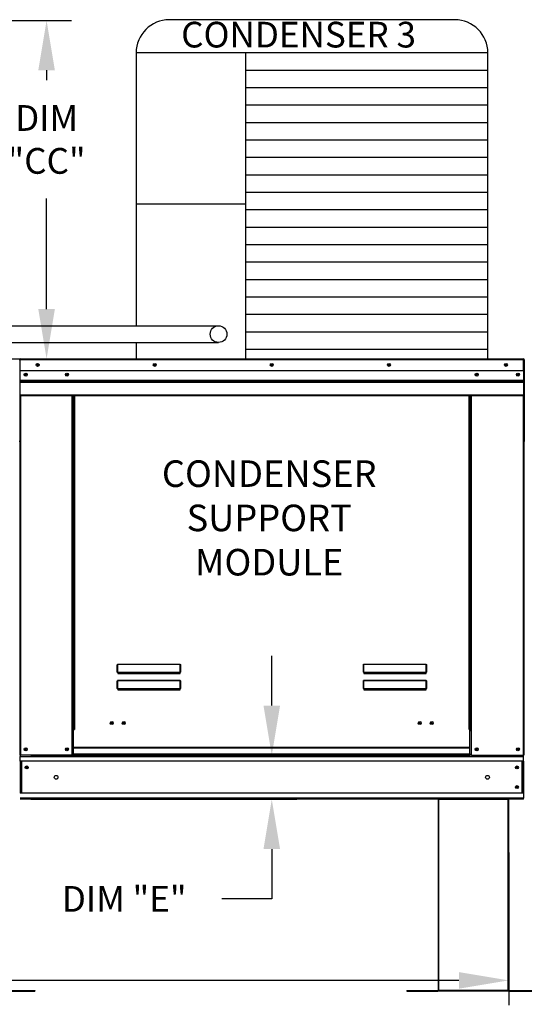
# Model space of a CAD drawing. Extents: x 0 to 1064, y -179 to 8.
# Drawn here: x 143 to 173, y -109 to -50 of the extents above; entities that cross this region are included whole.
import ezdxf
from ezdxf.enums import TextEntityAlignment as Align

# ---------------------------------------------------------------- set-up
doc = ezdxf.new("R2010")
doc.units = 0
doc.header["$LTSCALE"] = 4
doc.header["$MEASUREMENT"] = 0
doc.layers.get('0').update_dxf_attribs({"linetype": 'CONTINUOUS'})
doc.layers.get('Defpoints').update_dxf_attribs({"linetype": 'CONTINUOUS'})
doc.styles.get("Standard").update_dxf_attribs({"font": 'TXT.shx', "height": 1.55})
doc.dimstyles.new('MOD', dxfattribs={"dimscale": 1.5, "dimtxt": 1.2, "dimasz": 2, "dimexe": 1, "dimexo": 0.5, "dimgap": 1, "dimtad": 0, "dimtih": 1, "dimtoh": 1, "dimzin": 0, "dimdsep": 46, "dimtxsty": 'Standard', "dimcen": 0.09, "dimadec": 0, "dimazin": 0, "dimtfac": 1, "dimtofl": 0, "dimtmove": 0, "dimatfit": 3, "dimfxl": 1, "dimtolj": 1, "dimtzin": 0, "dimarcsym": 0})

# ---------------------------------------------------------------- blocks, each defined once
blk = doc.blocks.new('*D17')
at = {"color": 0, "lineweight": -2, "transparency": 16777216}
for p, q in [((157.931, -90.945), (157.931, -87.945)), ((143.417, -93.945), (159.431, -93.945)), ((143.417, -96.593), (159.431, -96.593)), ((157.931, -99.593), (157.931, -102.593)), ((157.931, -102.593), (154.931, -102.593))]:
    blk.add_line(p, q, dxfattribs=at)
at = {"color": 0, "transparency": 16777216}
for points in [[(157.431, -90.945), (158.431, -90.945), (157.931, -93.945)], [(157.431, -99.593), (158.431, -99.593), (157.931, -96.593)]]:
    blk.add_solid(points, dxfattribs=at)
at = {"layer": 'Defpoints', "color": 0, "transparency": 16777216}
for p in [(142.667, -93.945), (157.931, -93.945), (142.667, -96.593)]:
    blk.add_point(p, dxfattribs=at)
at = {"color": 0, "transparency": 16777216, "insert": (149.039, -102.593), "char_height": 1.55, "attachment_point": 5}
blk.add_mtext('\\A1;DIM "E"', dxfattribs=at)
blk = doc.blocks.new('*D19')
at = {"color": 0, "lineweight": -2, "transparency": 16777216}
for p, q in [((139.711, -49.687), (145.866, -49.687)), ((144.366, -52.687), (144.366, -53.286)), ((144.366, -67.071), (144.366, -60.419)), ((141.278, -70.071), (145.866, -70.071))]:
    blk.add_line(p, q, dxfattribs=at)
at = {"color": 0, "transparency": 16777216}
for points in [[(143.866, -52.687), (144.866, -52.687), (144.366, -49.687)], [(143.866, -67.071), (144.866, -67.071), (144.366, -70.071)]]:
    blk.add_solid(points, dxfattribs=at)
at = {"layer": 'Defpoints', "color": 0, "transparency": 16777216}
for p in [(138.961, -49.687), (144.366, -49.687), (140.528, -70.071)]:
    blk.add_point(p, dxfattribs=at)
at = {"color": 0, "transparency": 16777216, "insert": (144.366, -56.852), "char_height": 1.55, "attachment_point": 5}
blk.add_mtext('\\A1;DIM\\P"CC"', dxfattribs=at)
blk = doc.blocks.new('*D22')
at = {"color": 0, "lineweight": -2, "transparency": 16777216}
for p, q in [((4.342, -98.74), (4.342, -109)), ((172.204, -99.801), (172.204, -109)), ((7.342, -107.5), (104.79, -107.5)), ((169.204, -107.5), (118.123, -107.5))]:
    blk.add_line(p, q, dxfattribs=at)
at = {"color": 0, "transparency": 16777216}
for points in [[(7.342, -107), (7.342, -108), (4.342, -107.5)], [(169.204, -107), (169.204, -108), (172.204, -107.5)]]:
    blk.add_solid(points, dxfattribs=at)
at = {"layer": 'Defpoints', "color": 0, "transparency": 16777216}
for p in [(4.342, -97.99), (172.204, -99.051), (172.204, -107.5)]:
    blk.add_point(p, dxfattribs=at)
at = {"color": 0, "transparency": 16777216, "insert": (111.456, -107.5), "char_height": 1.55, "attachment_point": 5}
blk.add_mtext('\\A1;DIM "MM"', dxfattribs=at)

msp = doc.modelspace()

# ---------------------------------------------------------------- linework, layer by layer
for p, q in [((168.951, -49.64), (151.761, -49.64)), ((149.761, -51.64), (149.761, -68.075)), ((170.951, -51.64), (149.761, -51.64)), ((156.344, -51.64), (156.344, -70.077)), ((170.951, -70.077), (170.951, -51.64)), ((170.951, -52.69), (156.344, -52.69)), ((170.951, -53.741), (156.344, -53.741)), ((170.951, -54.792), (156.344, -54.792)), ((170.951, -55.842), (156.344, -55.842)), ((170.951, -56.893), (156.344, -56.893)), ((170.951, -57.944), (156.344, -57.944)), ((170.951, -58.994), (156.344, -58.994)), ((170.951, -60.045), (156.344, -60.045)), ((156.344, -60.743), (149.761, -60.743)), ((170.951, -61.095), (156.344, -61.095)), ((170.951, -62.146), (156.344, -62.146)), ((170.951, -63.197), (156.344, -63.197)), ((170.951, -64.247), (156.344, -64.247)), ((170.951, -65.298), (156.344, -65.298)), ((170.951, -66.348), (156.344, -66.348)), ((170.951, -67.399), (156.344, -67.399)), ((124.3, -68.071), (154.723, -68.076)), ((170.951, -68.45), (156.344, -68.45)), ((124.3, -69.075), (154.723, -69.081)), ((149.761, -69.08), (149.761, -70.077)), ((170.951, -69.5), (156.344, -69.5)), ((167.961, -96.593), (172.204, -96.593))]:
    msp.add_line(p, q)
at = {"color": 7, "linetype": 'Continuous'}
for p, q in [((142.745, -70.12), (142.719, -70.12)), ((142.745, -70.12), (142.745, -75.046)), ((142.769, -70.123), (142.745, -70.123)), ((142.769, -70.071), (142.768, -70.071)), ((142.768, -70.097), (142.768, -70.071)), ((142.769, -70.097), (142.768, -70.097)), ((142.769, -70.071), (173.093, -70.071)), ((142.769, -70.077), (142.769, -70.071)), ((142.769, -70.077), (142.769, -70.12)), ((173.093, -70.12), (142.769, -70.12)), ((142.769, -70.793), (142.769, -70.12)), ((173.094, -70.071), (173.093, -70.071)), ((173.093, -70.077), (173.093, -70.071)), ((173.093, -70.12), (173.093, -70.077)), ((173.094, -70.097), (173.093, -70.097)), ((173.093, -70.793), (173.093, -70.12)), ((173.116, -70.123), (173.093, -70.123)), ((173.094, -70.097), (173.094, -70.071)), ((173.116, -75.046), (173.116, -70.12)), ((173.116, -70.12), (173.142, -70.12)), ((173.142, -75.046), (173.142, -70.12)), ((173.142, -70.12), (173.142, -75.046)), ((173.093, -70.793), (142.769, -70.793)), ((142.771, -71.357), (142.771, -70.793)), ((173.09, -70.793), (173.09, -71.357)), ((142.771, -71.357), (173.09, -71.357)), ((142.771, -71.379), (142.771, -71.357)), ((142.771, -71.379), (173.09, -71.379)), ((142.771, -71.413), (142.771, -71.379)), ((173.09, -71.413), (142.771, -71.413)), ((142.771, -71.461), (142.771, -71.413)), ((142.771, -71.461), (173.09, -71.461)), ((142.771, -72.228), (142.771, -71.461)), ((173.09, -71.357), (173.09, -71.379)), ((173.09, -71.379), (173.09, -71.413)), ((173.09, -71.413), (173.09, -71.461)), ((173.09, -71.461), (173.09, -72.228)), ((142.771, -72.228), (173.09, -72.228)), ((142.771, -72.228), (142.771, -72.276)), ((142.771, -72.276), (173.09, -72.276)), ((142.794, -72.276), (142.794, -93.945)), ((145.9, -92.392), (145.9, -72.276)), ((145.949, -92.392), (145.949, -72.276)), ((145.971, -92.392), (145.971, -72.276)), ((145.994, -72.276), (145.994, -92.392)), ((146.042, -72.276), (146.042, -92.392)), ((169.819, -92.392), (169.819, -72.276)), ((169.868, -92.392), (169.868, -72.276)), ((169.89, -92.392), (169.89, -72.276)), ((169.913, -92.392), (169.913, -72.276)), ((169.961, -92.392), (169.961, -72.276)), ((173.068, -72.276), (173.068, -93.945)), ((173.09, -72.276), (173.09, -72.228)), ((142.745, -75.046), (142.719, -75.046)), ((142.745, -75.046), (142.745, -93.945)), ((173.116, -75.046), (173.116, -93.945)), ((173.116, -75.046), (173.142, -75.046)), ((148.627, -88.509), (148.628, -88.498)), ((148.627, -88.52), (148.627, -88.509)), ((148.627, -88.945), (148.627, -88.52)), ((148.627, -88.52), (148.637, -88.52)), ((148.627, -88.945), (148.637, -88.945)), ((148.628, -88.498), (148.63, -88.489)), ((148.63, -88.489), (148.633, -88.48)), ((148.633, -88.48), (148.636, -88.473)), ((148.636, -88.473), (148.639, -88.468)), ((148.637, -88.5), (148.638, -88.491)), ((148.637, -88.51), (148.637, -88.5)), ((148.637, -88.52), (148.637, -88.51)), ((148.637, -88.945), (148.637, -88.52)), ((148.638, -88.943), (148.637, -88.943)), ((148.637, -88.943), (148.637, -88.944)), ((148.637, -88.944), (148.637, -88.945)), ((148.638, -88.491), (148.639, -88.483)), ((148.639, -88.942), (148.638, -88.943)), ((148.639, -88.468), (148.643, -88.465)), ((148.639, -88.483), (148.641, -88.476)), ((148.641, -88.942), (148.639, -88.942)), ((148.641, -88.476), (148.643, -88.471)), ((148.643, -88.941), (148.641, -88.942)), ((148.643, -88.465), (148.646, -88.464)), ((148.643, -88.471), (148.644, -88.469)), ((148.644, -88.941), (148.643, -88.941)), ((148.644, -88.469), (148.646, -88.468)), ((148.646, -88.941), (148.644, -88.941)), ((148.646, -88.464), (152.413, -88.464)), ((148.646, -88.464), (148.646, -88.468)), ((152.413, -88.468), (148.646, -88.468)), ((148.646, -88.468), (148.646, -88.941)), ((148.646, -88.941), (152.413, -88.941)), ((148.646, -88.941), (148.646, -88.954)), ((152.413, -88.464), (152.416, -88.465)), ((152.413, -88.464), (152.413, -88.468)), ((152.413, -88.468), (152.414, -88.468)), ((152.413, -88.941), (152.413, -88.468)), ((152.415, -88.941), (152.413, -88.941)), ((152.413, -88.941), (152.413, -88.954)), ((152.414, -88.468), (152.416, -88.471)), ((152.416, -88.941), (152.415, -88.941)), ((152.416, -88.465), (152.419, -88.467)), ((152.416, -88.471), (152.418, -88.474)), ((152.418, -88.942), (152.416, -88.941)), ((152.418, -88.474), (152.419, -88.48)), ((152.42, -88.942), (152.418, -88.942)), ((152.419, -88.467), (152.422, -88.472)), ((152.419, -88.48), (152.42, -88.486)), ((152.42, -88.486), (152.421, -88.494)), ((152.421, -88.943), (152.42, -88.942)), ((152.421, -88.494), (152.422, -88.502)), ((152.422, -88.943), (152.421, -88.943)), ((152.422, -88.472), (152.425, -88.477)), ((152.422, -88.502), (152.422, -88.511)), ((152.422, -88.511), (152.422, -88.52)), ((152.432, -88.52), (152.422, -88.52)), ((152.422, -88.52), (152.422, -88.945)), ((152.422, -88.944), (152.422, -88.943)), ((152.422, -88.945), (152.422, -88.944)), ((152.432, -88.945), (152.422, -88.945)), ((152.425, -88.477), (152.428, -88.484)), ((152.428, -88.484), (152.43, -88.492)), ((152.43, -88.492), (152.431, -88.501)), ((152.431, -88.501), (152.432, -88.51)), ((152.432, -88.51), (152.432, -88.52)), ((152.432, -88.52), (152.432, -88.945)), ((163.446, -88.509), (163.447, -88.498)), ((163.446, -88.52), (163.446, -88.509)), ((163.446, -88.52), (163.456, -88.52)), ((163.446, -88.945), (163.446, -88.52)), ((163.446, -88.945), (163.456, -88.945)), ((163.447, -88.498), (163.449, -88.489)), ((163.449, -88.489), (163.452, -88.48)), ((163.452, -88.48), (163.454, -88.473)), ((163.454, -88.473), (163.458, -88.468)), ((163.456, -88.5), (163.457, -88.491)), ((163.456, -88.51), (163.456, -88.5)), ((163.456, -88.52), (163.456, -88.51)), ((163.456, -88.945), (163.456, -88.52)), ((163.457, -88.943), (163.456, -88.943)), ((163.456, -88.943), (163.456, -88.944)), ((163.456, -88.944), (163.456, -88.945)), ((163.457, -88.491), (163.458, -88.483)), ((163.458, -88.942), (163.457, -88.943)), ((163.458, -88.468), (163.462, -88.465)), ((163.458, -88.483), (163.46, -88.476)), ((163.46, -88.942), (163.458, -88.942)), ((163.46, -88.476), (163.462, -88.471)), ((163.462, -88.941), (163.46, -88.942)), ((163.462, -88.465), (163.465, -88.464)), ((163.462, -88.471), (163.463, -88.469)), ((163.463, -88.941), (163.462, -88.941)), ((163.463, -88.469), (163.465, -88.468)), ((163.465, -88.941), (163.463, -88.941)), ((163.465, -88.464), (167.232, -88.464)), ((163.465, -88.464), (163.465, -88.468)), ((167.232, -88.468), (163.465, -88.468)), ((163.465, -88.468), (163.465, -88.941)), ((163.465, -88.941), (167.232, -88.941)), ((163.465, -88.941), (163.465, -88.954)), ((167.232, -88.464), (167.235, -88.465)), ((167.232, -88.464), (167.232, -88.468)), ((167.232, -88.941), (167.232, -88.468)), ((167.232, -88.468), (167.233, -88.468)), ((167.233, -88.941), (167.232, -88.941)), ((167.232, -88.941), (167.232, -88.954)), ((167.233, -88.468), (167.235, -88.471)), ((167.235, -88.941), (167.233, -88.941)), ((167.235, -88.465), (167.238, -88.467)), ((167.235, -88.471), (167.236, -88.474)), ((167.237, -88.942), (167.235, -88.941)), ((167.236, -88.474), (167.238, -88.48)), ((167.238, -88.942), (167.237, -88.942)), ((167.238, -88.467), (167.241, -88.472)), ((167.238, -88.48), (167.239, -88.486)), ((167.24, -88.943), (167.238, -88.942)), ((167.239, -88.486), (167.24, -88.494)), ((167.24, -88.494), (167.241, -88.502)), ((167.241, -88.943), (167.24, -88.943)), ((167.241, -88.472), (167.244, -88.477)), ((167.241, -88.502), (167.241, -88.511)), ((167.241, -88.511), (167.241, -88.52)), ((167.241, -88.52), (167.241, -88.945)), ((167.251, -88.52), (167.241, -88.52)), ((167.241, -88.944), (167.241, -88.943)), ((167.241, -88.945), (167.241, -88.944)), ((167.251, -88.945), (167.241, -88.945)), ((167.244, -88.477), (167.247, -88.484)), ((167.247, -88.484), (167.248, -88.492)), ((167.248, -88.492), (167.25, -88.501)), ((167.25, -88.501), (167.251, -88.51)), ((167.251, -88.51), (167.251, -88.52)), ((167.251, -88.52), (167.251, -88.945)), ((148.627, -89.486), (148.628, -89.475)), ((148.627, -89.497), (148.627, -89.486)), ((148.627, -89.922), (148.627, -89.497)), ((148.627, -89.497), (148.637, -89.497)), ((148.628, -89.475), (148.63, -89.466)), ((148.63, -89.466), (148.633, -89.457)), ((148.633, -89.457), (148.636, -89.45)), ((148.636, -89.45), (148.639, -89.445)), ((148.637, -89.477), (148.638, -89.468)), ((148.637, -89.487), (148.637, -89.477)), ((148.637, -89.497), (148.637, -89.487)), ((148.637, -89.922), (148.637, -89.497)), ((148.638, -89.468), (148.639, -89.46)), ((148.639, -89.445), (148.643, -89.442)), ((148.639, -89.46), (148.641, -89.453)), ((148.641, -89.453), (148.643, -89.448)), ((148.643, -89.442), (148.646, -89.441)), ((148.643, -89.448), (148.644, -89.445)), ((148.644, -89.445), (148.646, -89.444)), ((152.413, -88.954), (148.646, -88.954)), ((148.646, -88.964), (148.646, -88.954)), ((148.654, -88.964), (148.646, -88.964)), ((148.646, -89.441), (152.413, -89.441)), ((148.646, -89.441), (148.646, -89.444)), ((148.646, -89.444), (148.646, -89.918)), ((152.413, -89.444), (148.646, -89.444)), ((148.654, -88.954), (148.654, -88.964)), ((148.654, -88.964), (148.654, -89.023)), ((152.405, -88.991), (148.654, -88.991)), ((148.654, -89.023), (152.405, -89.023)), ((150.225, -88.991), (150.225, -88.954)), ((150.714, -88.954), (150.714, -88.991)), ((152.405, -88.964), (152.405, -88.954)), ((152.413, -88.964), (152.405, -88.964)), ((152.405, -89.023), (152.405, -88.964)), ((152.413, -88.964), (152.413, -88.954)), ((152.413, -89.441), (152.413, -89.444)), ((152.413, -89.441), (152.416, -89.442)), ((152.413, -89.918), (152.413, -89.444)), ((152.413, -89.444), (152.415, -89.445)), ((152.415, -89.445), (152.416, -89.448)), ((152.416, -89.442), (152.42, -89.445)), ((152.416, -89.448), (152.418, -89.453)), ((152.418, -89.453), (152.42, -89.46)), ((152.42, -89.445), (152.423, -89.45)), ((152.42, -89.46), (152.421, -89.468)), ((152.421, -89.468), (152.422, -89.477)), ((152.422, -89.477), (152.422, -89.487)), ((152.422, -89.487), (152.422, -89.497)), ((152.422, -89.497), (152.422, -89.922)), ((152.432, -89.497), (152.422, -89.497)), ((152.423, -89.45), (152.426, -89.457)), ((152.426, -89.457), (152.429, -89.466)), ((152.429, -89.466), (152.431, -89.475)), ((152.431, -89.475), (152.432, -89.486)), ((152.432, -89.486), (152.432, -89.497)), ((152.432, -89.497), (152.432, -89.922)), ((163.446, -89.486), (163.447, -89.475)), ((163.446, -89.497), (163.446, -89.486)), ((163.446, -89.922), (163.446, -89.497)), ((163.446, -89.497), (163.456, -89.497)), ((163.447, -89.475), (163.449, -89.466)), ((163.449, -89.466), (163.452, -89.457)), ((163.452, -89.457), (163.454, -89.45)), ((163.454, -89.45), (163.458, -89.445)), ((163.456, -89.477), (163.457, -89.468)), ((163.456, -89.487), (163.456, -89.477)), ((163.456, -89.497), (163.456, -89.487)), ((163.456, -89.922), (163.456, -89.497)), ((163.457, -89.468), (163.458, -89.46)), ((163.458, -89.445), (163.462, -89.442)), ((163.458, -89.46), (163.46, -89.453)), ((163.46, -89.453), (163.462, -89.448)), ((163.462, -89.442), (163.465, -89.441)), ((163.462, -89.448), (163.463, -89.445)), ((163.463, -89.445), (163.465, -89.444)), ((167.232, -88.954), (163.465, -88.954)), ((163.465, -88.964), (163.465, -88.954)), ((163.473, -88.964), (163.465, -88.964)), ((163.465, -89.441), (167.232, -89.441)), ((163.465, -89.441), (163.465, -89.444)), ((163.465, -89.444), (163.465, -89.918)), ((167.232, -89.444), (163.465, -89.444)), ((163.473, -88.954), (163.473, -88.964)), ((163.473, -88.964), (163.473, -89.023)), ((167.224, -88.991), (163.473, -88.991)), ((163.473, -89.023), (167.224, -89.023)), ((167.224, -88.964), (167.224, -88.954)), ((167.232, -88.964), (167.224, -88.964)), ((167.224, -89.023), (167.224, -88.964)), ((167.232, -88.964), (167.232, -88.954)), ((167.232, -89.441), (167.232, -89.444)), ((167.232, -89.441), (167.235, -89.442)), ((167.232, -89.918), (167.232, -89.444)), ((167.232, -89.444), (167.233, -89.445)), ((167.233, -89.445), (167.235, -89.448)), ((167.235, -89.442), (167.239, -89.445)), ((167.235, -89.448), (167.237, -89.453)), ((167.237, -89.453), (167.238, -89.46)), ((167.238, -89.46), (167.24, -89.468)), ((167.239, -89.445), (167.242, -89.45)), ((167.24, -89.468), (167.241, -89.477)), ((167.241, -89.477), (167.241, -89.487)), ((167.241, -89.487), (167.241, -89.497)), ((167.241, -89.497), (167.241, -89.922)), ((167.251, -89.497), (167.241, -89.497)), ((167.242, -89.45), (167.245, -89.457)), ((167.245, -89.457), (167.248, -89.466)), ((167.248, -89.466), (167.25, -89.475)), ((167.25, -89.475), (167.251, -89.486)), ((167.251, -89.486), (167.251, -89.497)), ((167.251, -89.497), (167.251, -89.922)), ((148.627, -89.922), (148.637, -89.922)), ((148.638, -89.92), (148.637, -89.92)), ((148.637, -89.92), (148.637, -89.921)), ((148.637, -89.921), (148.637, -89.922)), ((148.639, -89.919), (148.638, -89.92)), ((148.641, -89.919), (148.639, -89.919)), ((148.643, -89.918), (148.641, -89.919)), ((148.644, -89.918), (148.643, -89.918)), ((148.646, -89.918), (148.644, -89.918)), ((148.646, -89.918), (152.413, -89.918)), ((148.646, -89.918), (148.646, -89.931)), ((152.413, -89.931), (148.646, -89.931)), ((148.646, -89.941), (148.646, -89.931)), ((148.654, -89.941), (148.646, -89.941)), ((148.654, -89.931), (148.654, -89.941)), ((148.654, -89.941), (148.654, -90)), ((148.654, -89.968), (152.405, -89.968)), ((148.654, -90), (152.405, -90)), ((150.225, -89.968), (150.225, -89.931)), ((150.714, -89.968), (150.714, -89.931)), ((150.714, -89.968), (150.714, -89.931)), ((151.141, -89.931), (151.141, -89.968)), ((151.17, -89.931), (151.17, -89.968)), ((152.405, -89.941), (152.405, -89.931)), ((152.413, -89.941), (152.405, -89.941)), ((152.405, -90), (152.405, -89.941)), ((152.415, -89.918), (152.413, -89.918)), ((152.413, -89.918), (152.413, -89.931)), ((152.413, -89.941), (152.413, -89.931)), ((152.416, -89.918), (152.415, -89.918)), ((152.418, -89.919), (152.416, -89.918)), ((152.42, -89.919), (152.418, -89.919)), ((152.421, -89.92), (152.42, -89.919)), ((152.422, -89.92), (152.421, -89.92)), ((152.422, -89.921), (152.422, -89.92)), ((152.422, -89.922), (152.422, -89.921)), ((152.432, -89.922), (152.422, -89.922)), ((163.446, -89.922), (163.456, -89.922)), ((163.457, -89.92), (163.456, -89.92)), ((163.456, -89.92), (163.456, -89.921)), ((163.456, -89.921), (163.456, -89.922)), ((163.458, -89.919), (163.457, -89.92)), ((163.46, -89.919), (163.458, -89.919)), ((163.462, -89.918), (163.46, -89.919)), ((163.463, -89.918), (163.462, -89.918)), ((163.465, -89.918), (163.463, -89.918)), ((163.465, -89.918), (167.232, -89.918)), ((163.465, -89.918), (163.465, -89.931)), ((167.232, -89.931), (163.465, -89.931)), ((163.465, -89.941), (163.465, -89.931)), ((163.473, -89.941), (163.465, -89.941)), ((163.473, -89.931), (163.473, -89.941)), ((163.473, -89.941), (163.473, -90)), ((163.473, -89.968), (167.224, -89.968)), ((163.473, -90), (167.224, -90)), ((166.609, -89.931), (166.609, -89.968)), ((167.15, -89.931), (167.15, -89.968)), ((167.179, -89.931), (167.179, -89.968)), ((167.224, -89.941), (167.224, -89.931)), ((167.232, -89.941), (167.224, -89.941)), ((167.224, -90), (167.224, -89.941)), ((167.233, -89.918), (167.232, -89.918)), ((167.232, -89.918), (167.232, -89.931)), ((167.232, -89.941), (167.232, -89.931)), ((167.235, -89.918), (167.233, -89.918)), ((167.237, -89.919), (167.235, -89.918)), ((167.238, -89.919), (167.237, -89.919)), ((167.24, -89.92), (167.238, -89.919)), ((167.241, -89.92), (167.24, -89.92)), ((167.241, -89.921), (167.241, -89.92)), ((167.241, -89.922), (167.241, -89.921)), ((167.251, -89.922), (167.241, -89.922)), ((145.9, -93.945), (145.9, -92.392)), ((145.9, -92.392), (145.949, -92.392)), ((145.9, -92.418), (145.994, -92.418)), ((145.994, -92.467), (145.9, -92.467)), ((145.949, -92.392), (145.994, -92.392)), ((145.994, -93.471), (145.994, -92.392)), ((145.994, -92.392), (146.042, -92.392)), ((169.868, -92.392), (169.819, -92.392)), ((169.868, -93.471), (169.868, -92.392)), ((169.868, -92.392), (169.913, -92.392)), ((169.868, -92.418), (169.961, -92.418)), ((169.961, -92.467), (169.868, -92.467)), ((169.913, -92.392), (169.961, -92.392)), ((169.961, -93.945), (169.961, -92.392)), ((169.868, -93.471), (145.994, -93.471)), ((145.994, -93.471), (145.994, -93.486)), ((145.994, -93.486), (169.868, -93.486)), ((145.994, -93.866), (145.994, -93.486)), ((169.868, -93.486), (169.868, -93.471)), ((169.868, -93.866), (169.868, -93.486)), ((142.745, -93.945), (142.794, -93.945)), ((142.771, -93.945), (142.771, -94.022)), ((142.771, -94.022), (173.09, -94.022)), ((142.771, -94.306), (142.771, -94.022)), ((145.9, -93.945), (142.794, -93.945)), ((145.994, -93.897), (145.9, -93.897)), ((145.994, -93.945), (145.9, -93.945)), ((169.868, -93.866), (145.994, -93.866)), ((145.994, -93.945), (145.994, -93.866)), ((145.994, -93.945), (169.868, -93.945)), ((169.868, -93.866), (169.868, -93.945)), ((169.961, -93.897), (169.868, -93.897)), ((169.961, -93.945), (169.868, -93.945)), ((169.961, -93.945), (173.068, -93.945)), ((173.068, -93.945), (173.116, -93.945)), ((173.09, -94.022), (173.09, -93.945)), ((173.09, -94.306), (173.09, -94.022)), ((173.09, -94.306), (142.771, -94.306)), ((142.771, -94.306), (142.771, -96.232)), ((142.826, -94.306), (142.826, -96.232)), ((142.848, -94.306), (142.848, -96.232)), ((173.014, -96.232), (173.014, -94.306)), ((173.036, -94.306), (173.036, -96.232)), ((173.09, -94.306), (173.09, -96.232)), ((173.09, -96.232), (142.771, -96.232)), ((173.09, -96.516), (142.771, -96.516)), ((173.09, -96.593), (142.771, -96.593)), ((167.961, -96.593), (167.961, -108.086)), ((167.995, -108.087), (167.995, -96.593)), ((172.17, -108.087), (172.17, -96.593)), ((172.204, -108.086), (172.204, -96.593)), ((173.09, -96.232), (173.09, -96.516)), ((173.09, -96.593), (173.09, -96.516)), ((141.803, -108.109), (143.667, -108.109)), ((141.803, -108.143), (143.667, -108.143)), ((143.667, -108.109), (143.667, -108.143)), ((166.075, -108.109), (167.939, -108.109)), ((166.075, -108.109), (166.075, -108.143)), ((166.075, -108.143), (167.939, -108.143)), ((167.939, -108.109), (167.939, -108.143)), ((167.961, -108.086), (167.961, -108.087)), ((167.966, -108.086), (167.961, -108.086)), ((167.995, -108.087), (167.961, -108.087)), ((167.966, -108.086), (167.995, -108.086)), ((167.995, -108.087), (172.17, -108.087)), ((167.995, -108.109), (167.995, -108.087)), ((172.17, -108.109), (167.995, -108.109)), ((167.995, -108.109), (167.995, -108.143)), ((172.17, -108.143), (167.995, -108.143)), ((172.17, -108.086), (172.2, -108.086)), ((172.17, -108.087), (172.204, -108.087)), ((172.17, -108.087), (172.17, -108.109)), ((172.17, -108.109), (172.17, -108.143)), ((172.2, -108.086), (172.204, -108.086)), ((172.204, -108.086), (172.204, -108.087)), ((172.226, -108.109), (174.09, -108.109)), ((172.226, -108.109), (172.226, -108.143)), ((172.226, -108.143), (174.09, -108.143))]:
    msp.add_line(p, q, dxfattribs=at)
msp.add_lwpolyline([(149.761, -65.824), (149.761, -66.427)])
for centre, radius in [((154.723, -68.579), 0.502), ((143.828, -70.432), 0.0902), ((143.828, -70.432), 0.0469), ((150.88, -70.432), 0.0902), ((150.88, -70.432), 0.0469), ((157.931, -70.432), 0.0902), ((157.931, -70.432), 0.0469), ((164.982, -70.432), 0.0902), ((164.982, -70.432), 0.0469), ((172.033, -70.432), 0.0902), ((172.033, -70.432), 0.0469), ((143.106, -71.016), 0.0902), ((143.106, -71.016), 0.0469), ((145.588, -71.016), 0.0902), ((145.588, -71.016), 0.0469), ((170.274, -71.016), 0.0902), ((170.274, -71.016), 0.0469), ((172.755, -71.016), 0.0902), ((172.755, -71.016), 0.0469), ((148.295, -92), 0.0902), ((149.017, -92), 0.0902), ((166.845, -92), 0.0902), ((167.567, -92), 0.0902), ((148.295, -92), 0.0469), ((149.017, -92), 0.0469), ((166.845, -92), 0.0469), ((167.567, -92), 0.0469), ((143.106, -93.584), 0.0902), ((143.106, -93.584), 0.0469), ((145.588, -93.584), 0.0902), ((145.588, -93.584), 0.0469), ((170.274, -93.584), 0.0902), ((170.274, -93.584), 0.0469), ((172.755, -93.584), 0.0902), ((172.755, -93.584), 0.0469), ((143.169, -94.675), 0.0902), ((143.169, -94.675), 0.0469), ((172.693, -94.675), 0.0902), ((172.693, -94.675), 0.0469), ((144.937, -95.269), 0.113), ((170.925, -95.269), 0.113), ((172.693, -95.863), 0.0902), ((172.693, -95.863), 0.0469)]:
    msp.add_circle(centre, radius, dxfattribs=at)
for centre, start, end in [((151.761, -51.64), 90, 180), ((168.951, -51.64), 0, 90)]:
    msp.add_arc(centre, 2, start, end)
for centre, radius, start, end in [((142.768, -70.12), 0.0484, 90, 180), ((142.768, -70.12), 0.0224, 90, 180), ((173.094, -70.12), 0.0484, 0, 90), ((173.094, -70.12), 0.0224, 0, 90), ((173.094, -75.046), 0.0484, 297.5606, 0), ((148.646, -88.945), 0.0195, 180, 270), ((148.646, -88.945), 0.00977, 180, 270), ((152.413, -88.945), 0.0195, 270, 0), ((152.413, -88.945), 0.00977, 270, 0), ((163.465, -88.945), 0.0195, 180, 270), ((163.465, -88.945), 0.00977, 180, 270), ((167.232, -88.945), 0.0195, 270, 0), ((167.232, -88.945), 0.00977, 270, 0), ((148.646, -89.922), 0.0195, 180, 270), ((148.646, -89.922), 0.00977, 180, 270), ((152.413, -89.922), 0.0195, 270, 0), ((152.413, -89.922), 0.00977, 270, 0), ((163.465, -89.922), 0.0195, 180, 270), ((163.465, -89.922), 0.00977, 180, 270), ((167.232, -89.922), 0.0195, 270, 0), ((167.232, -89.922), 0.00977, 270, 0), ((167.939, -108.087), 0.0559, 270, 0), ((167.939, -108.087), 0.0219, 270, 0), ((172.226, -108.087), 0.0559, 180, 270), ((172.226, -108.087), 0.0219, 180, 270)]:
    msp.add_arc(centre, radius, start, end, dxfattribs=at)

# ---------------------------------------------------------------- texts
at = {"linetype": 'Continuous'}
msp.add_text('CONDENSER 3', height=1.54688, dxfattribs=at).set_placement((152.473, -51.314))
for s, p in [('CONDENSER', (157.776, -77.781)), ('SUPPORT', (157.776, -80.447)), ('MODULE', (157.776, -83.114))]:
    msp.add_text(s, height=1.6).set_placement(p, align=Align.CENTER)

# ---------------------------------------------------------------- dimensions: what is measured, and where the dimension line sits
for base, p1, p2, text, picture, middle in [((144.366, -49.687), (140.528, -70.071), (138.961, -49.687), 'DIM\\P"CC"', '*D19', (144.366, -56.852)), ((157.931, -93.945), (142.667, -96.593), (142.667, -93.945), 'DIM "E"', '*D17', (149.039, -102.593))]:
    dim = msp.add_linear_dim(base=base, p1=p1, p2=p2, angle=90, text=text, dimstyle='MOD')
    dim.commit()
    dim.dimension.update_dxf_attribs({"geometry": picture, "text_midpoint": middle, "dimtype": 160})
dim = msp.add_linear_dim(base=(172.204, -107.5), p1=(4.342, -97.99), p2=(172.204, -99.051), text='DIM "MM"', dimstyle='MOD')
dim.commit()
dim.dimension.update_dxf_attribs({"geometry": '*D22', "text_midpoint": (111.456, -107.5), "dimtype": 160})

doc.saveas('drawing.dxf')
